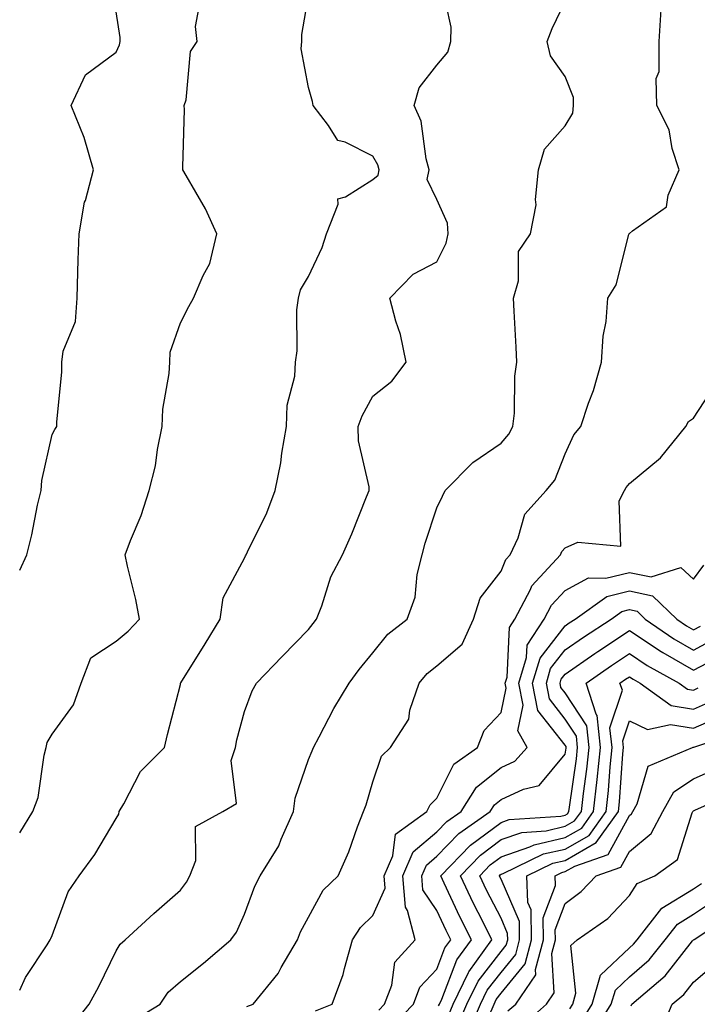
# Model space of a CAD drawing. Units: inches. Extents: x 1029203 to 1031843, y 7221338 to 7223978.
# Drawn here: x 1029203 to 1029309, y 7223242 to 7223395 of the extents above; entities that cross this region are included whole.
import ezdxf

# ---------------------------------------------------------------- set-up
doc = ezdxf.new("R2010")
doc.units = ezdxf.units.IN
doc.header["$MEASUREMENT"] = 0
doc.layers.add('Contour_10297221', color=7, linetype='Continuous', true_color=0x3d7b33)

msp = doc.modelspace()

# ---------------------------------------------------------------- linework, layer by layer
at = {"layer": 'Contour_10297221'}
for points in [[(1029211.29, 7223238.68, 2920), (1029213.81, 7223241.92, 2920), (1029215.32, 7223244.65, 2920), (1029218.05, 7223250.2, 2920), (1029218.69, 7223251.28, 2920), (1029219.44, 7223251.92, 2920), (1029223.91, 7223256.06, 2920), (1029228.05, 7223259.65, 2920), (1029229.03, 7223260.94, 2920), (1029229.53, 7223261.92, 2920), (1029230.45, 7223264.32, 2920), (1029230.39, 7223269.58, 2920), (1029234.65, 7223271.92, 2920), (1029236.78, 7223273.19, 2920), (1029235.98, 7223279.85, 2920), (1029236.66, 7223281.92, 2920), (1029236.88, 7223283.09, 2920), (1029238.05, 7223287.51, 2920), (1029239.22, 7223290.75, 2920), (1029239.94, 7223291.92, 2920), (1029243.91, 7223296.06, 2920), (1029248.05, 7223300.26, 2920), (1029248.73, 7223301.24, 2920), (1029249.3, 7223301.92, 2920), (1029250.1, 7223303.97, 2920), (1029251.49, 7223308.48, 2920), (1029253.32, 7223311.92, 2920), (1029254.77, 7223315.2, 2920), (1029257.09, 7223320.96, 2920), (1029257.48, 7223321.92, 2920), (1029257.46, 7223322.51, 2920), (1029255.82, 7223329.69, 2920), (1029255.75, 7223331.92, 2920), (1029256.37, 7223333.6, 2920), (1029258.05, 7223336.65, 2920), (1029261, 7223338.97, 2920), (1029263.23, 7223341.92, 2920), (1029262.39, 7223346.26, 2920), (1029261.62, 7223348.35, 2920), (1029260.71, 7223351.92, 2920), (1029264.32, 7223355.65, 2920), (1029268.05, 7223357.58, 2920), (1029269.51, 7223360.46, 2920), (1029269.81, 7223361.92, 2920), (1029269.71, 7223363.58, 2920), (1029268.05, 7223367.29, 2920), (1029266.55, 7223370.42, 2920), (1029266.84, 7223371.92, 2920), (1029266.37, 7223373.6, 2920), (1029265.59, 7223379.46, 2920), (1029264.5, 7223381.92, 2920), (1029265.3, 7223384.67, 2920), (1029268.05, 7223388.21, 2920), (1029269.73, 7223390.24, 2920), (1029270.24, 7223391.92, 2920), (1029270.28, 7223394.15, 2920), (1029268.71, 7223401.26, 2920)], [(1029203, 7223244.09, 2921), (1029203.89, 7223246.08, 2921), (1029207.27, 7223251.14, 2921), (1029207.74, 7223251.92, 2921), (1029207.85, 7223252.12, 2921), (1029208.05, 7223252.6, 2921), (1029210.55, 7223259.42, 2921), (1029212.29, 7223261.92, 2921), (1029214.73, 7223265.24, 2921), (1029218.05, 7223270.83, 2921), (1029218.44, 7223271.53, 2921), (1029218.52, 7223271.92, 2921), (1029219.24, 7223273.11, 2921), (1029221.82, 7223278.15, 2921), (1029225.59, 7223281.92, 2921), (1029226.04, 7223283.93, 2921), (1029228.05, 7223291.72, 2921), (1029228.07, 7223291.9, 2921), (1029228.09, 7223291.92, 2921), (1029228.13, 7223292, 2921), (1029231.9, 7223298.07, 2921), (1029234.26, 7223301.92, 2921), (1029234.73, 7223305.24, 2921), (1029238.05, 7223311.41, 2921), (1029238.23, 7223311.74, 2921), (1029238.3, 7223311.92, 2921), (1029238.52, 7223312.39, 2921), (1029241.53, 7223318.44, 2921), (1029242.85, 7223321.92, 2921), (1029243.73, 7223326.24, 2921), (1029243.89, 7223327.76, 2921), (1029244.61, 7223331.92, 2921), (1029244.71, 7223335.26, 2921), (1029245.9, 7223339.77, 2921), (1029246, 7223341.92, 2921), (1029246.27, 7223343.7, 2921), (1029246.23, 7223350.1, 2921), (1029246.45, 7223351.92, 2921), (1029246.76, 7223353.21, 2921), (1029248.05, 7223355.26, 2921), (1029250.16, 7223359.81, 2921), (1029250.82, 7223361.92, 2921), (1029252.66, 7223366.53, 2921), (1029252.58, 7223367.39, 2921), (1029253.81, 7223367.68, 2921), (1029258.05, 7223370.4, 2921), (1029258.89, 7223371.08, 2921), (1029259.05, 7223371.92, 2921), (1029258.83, 7223372.7, 2921), (1029258.05, 7223374.05, 2921), (1029253.77, 7223376.2, 2921), (1029252.62, 7223376.49, 2921), (1029251.17, 7223378.8, 2921), (1029248.75, 7223381.92, 2921), (1029248.67, 7223382.55, 2921), (1029248.05, 7223384.73, 2921), (1029246.86, 7223390.73, 2921), (1029247.01, 7223391.92, 2921), (1029247, 7223392.97, 2921), (1029248.05, 7223399.01, 2921)], [(1029203, 7223268.63, 2922), (1029205.04, 7223271.92, 2922), (1029205.88, 7223274.09, 2922), (1029206.82, 7223280.69, 2922), (1029207.15, 7223281.92, 2922), (1029207.27, 7223282.7, 2922), (1029208.05, 7223283.99, 2922), (1029211.41, 7223288.56, 2922), (1029212.58, 7223291.92, 2922), (1029214.1, 7223295.87, 2922), (1029218.05, 7223298.46, 2922), (1029219.92, 7223300.05, 2922), (1029221.68, 7223301.92, 2922), (1029221.1, 7223304.97, 2922), (1029219.83, 7223310.14, 2922), (1029219.46, 7223311.92, 2922), (1029220.3, 7223314.17, 2922), (1029221.94, 7223318.03, 2922), (1029223.17, 7223321.92, 2922), (1029224.16, 7223325.81, 2922), (1029224.48, 7223328.35, 2922), (1029225.22, 7223331.92, 2922), (1029225.34, 7223334.63, 2922), (1029226.29, 7223340.16, 2922), (1029226.41, 7223341.92, 2922), (1029226.45, 7223343.52, 2922), (1029228.05, 7223348.09, 2922), (1029229.38, 7223350.59, 2922), (1029230.12, 7223351.92, 2922), (1029231.59, 7223355.46, 2922), (1029232.66, 7223357.31, 2922), (1029233.75, 7223361.92, 2922), (1029231.98, 7223365.85, 2922), (1029228.95, 7223371.02, 2922), (1029228.46, 7223371.92, 2922), (1029228.44, 7223372.31, 2922), (1029228.69, 7223381.28, 2922), (1029228.66, 7223381.92, 2922), (1029228.95, 7223382.82, 2922), (1029229.65, 7223390.32, 2922), (1029230.67, 7223391.92, 2922), (1029230.39, 7223394.26, 2922), (1029231.25, 7223398.72, 2922)], [(1029220.65, 7223239.32, 2919), (1029224.92, 7223241.92, 2919), (1029226.17, 7223243.8, 2919), (1029228.05, 7223245.46, 2919), (1029231.68, 7223248.29, 2919), (1029235.94, 7223251.92, 2919), (1029236.82, 7223253.15, 2919), (1029238.05, 7223255.94, 2919), (1029239.67, 7223260.3, 2919), (1029240.47, 7223261.92, 2919), (1029243.38, 7223266.59, 2919), (1029243.77, 7223267.64, 2919), (1029245.69, 7223271.92, 2919), (1029245.94, 7223274.03, 2919), (1029248.05, 7223280.01, 2919), (1029248.6, 7223281.37, 2919), (1029248.79, 7223281.92, 2919), (1029249.67, 7223283.54, 2919), (1029252, 7223287.97, 2919), (1029254.38, 7223291.92, 2919), (1029255.92, 7223294.05, 2919), (1029258.05, 7223296.67, 2919), (1029260.41, 7223299.56, 2919), (1029263.4, 7223301.92, 2919), (1029264.65, 7223305.32, 2919), (1029264.98, 7223308.85, 2919), (1029265.73, 7223311.92, 2919), (1029266.23, 7223313.74, 2919), (1029268.05, 7223319.26, 2919), (1029268.93, 7223321.04, 2919), (1029269.36, 7223321.92, 2919), (1029273.67, 7223326.3, 2919), (1029278.05, 7223329.3, 2919), (1029279.26, 7223330.71, 2919), (1029279.87, 7223331.92, 2919), (1029280.12, 7223333.99, 2919), (1029280.2, 7223339.77, 2919), (1029280.53, 7223341.92, 2919), (1029280.39, 7223344.26, 2919), (1029280.08, 7223349.89, 2919), (1029279.98, 7223351.92, 2919), (1029280.76, 7223354.63, 2919), (1029280.78, 7223359.19, 2919), (1029282.66, 7223361.92, 2919), (1029283.54, 7223366.43, 2919), (1029283.4, 7223367.27, 2919), (1029283.89, 7223371.92, 2919), (1029284.83, 7223375.14, 2919), (1029288.05, 7223378.74, 2919), (1029289.26, 7223380.71, 2919), (1029289.34, 7223381.92, 2919), (1029289.32, 7223383.19, 2919), (1029288.05, 7223386.47, 2919), (1029285.78, 7223389.65, 2919), (1029285.26, 7223391.92, 2919), (1029286.04, 7223393.93, 2919), (1029288.05, 7223398.13, 2919)], [(1029203, 7223309.55, 2923), (1029204.09, 7223311.92, 2923), (1029204.92, 7223315.05, 2923), (1029205.78, 7223319.65, 2923), (1029206.33, 7223321.92, 2923), (1029206.45, 7223323.52, 2923), (1029208.05, 7223330.65, 2923), (1029208.5, 7223331.47, 2923), (1029208.79, 7223331.92, 2923), (1029208.77, 7223332.64, 2923), (1029209.57, 7223340.4, 2923), (1029209.55, 7223341.92, 2923), (1029209.79, 7223343.66, 2923), (1029211.68, 7223348.29, 2923), (1029211.96, 7223351.92, 2923), (1029212.09, 7223355.96, 2923), (1029212.11, 7223357.86, 2923), (1029212.25, 7223361.92, 2923), (1029213.13, 7223366.84, 2923), (1029213.25, 7223367.12, 2923), (1029214.53, 7223371.92, 2923), (1029213.05, 7223376.92, 2923), (1029213.03, 7223376.94, 2923), (1029211.02, 7223381.92, 2923), (1029213.28, 7223386.69, 2923), (1029218.05, 7223390.22, 2923), (1029218.58, 7223391.39, 2923), (1029218.67, 7223391.92, 2923), (1029218.66, 7223392.53, 2923), (1029218.05, 7223396.53, 2923)], [(1029238.42, 7223241.55, 2918), (1029239.42, 7223241.92, 2918), (1029243.28, 7223246.69, 2918), (1029243.77, 7223247.64, 2918), (1029246.29, 7223251.92, 2918), (1029246.8, 7223253.17, 2918), (1029248.05, 7223255.46, 2918), (1029250.32, 7223259.65, 2918), (1029252.66, 7223261.92, 2918), (1029254.32, 7223265.65, 2918), (1029255.67, 7223269.54, 2918), (1029256.59, 7223271.92, 2918), (1029257, 7223272.97, 2918), (1029258.05, 7223276.57, 2918), (1029259.4, 7223280.57, 2918), (1029260.82, 7223281.92, 2918), (1029263.66, 7223286.31, 2918), (1029263.85, 7223287.72, 2918), (1029265.28, 7223291.92, 2918), (1029266.55, 7223293.42, 2918), (1029268.05, 7223294.65, 2918), (1029271.96, 7223298.01, 2918), (1029273.75, 7223301.92, 2918), (1029274.79, 7223305.18, 2918), (1029278.05, 7223309.38, 2918), (1029278.79, 7223311.18, 2918), (1029279.48, 7223311.92, 2918), (1029280.69, 7223314.56, 2918), (1029281.74, 7223318.23, 2918), (1029285.1, 7223321.92, 2918), (1029286.43, 7223323.54, 2918), (1029288.05, 7223327.68, 2918), (1029289.38, 7223330.59, 2918), (1029290.47, 7223331.92, 2918), (1029291.7, 7223335.57, 2918), (1029292.44, 7223337.53, 2918), (1029293.73, 7223341.92, 2918), (1029293.97, 7223346, 2918), (1029294.42, 7223348.29, 2918), (1029294.69, 7223351.92, 2918), (1029295.98, 7223353.99, 2918), (1029297.97, 7223361.84, 2918), (1029298.01, 7223361.92, 2918), (1029298.01, 7223361.96, 2918), (1029298.05, 7223362, 2918), (1029298.54, 7223362.41, 2918), (1029303.85, 7223366.12, 2918), (1029304.1, 7223367.97, 2918), (1029305.82, 7223371.92, 2918), (1029304.75, 7223375.22, 2918), (1029304.26, 7223378.13, 2918), (1029302.31, 7223381.92, 2918), (1029302.25, 7223386.12, 2918), (1029302.72, 7223387.25, 2918), (1029302.68, 7223391.92, 2918), (1029303.03, 7223396.9, 2918)], [(1029249.12, 7223240.85, 2917), (1029251.72, 7223241.92, 2917), (1029253.42, 7223246.55, 2917), (1029253.62, 7223247.49, 2917), (1029254.89, 7223251.92, 2917), (1029256.12, 7223253.85, 2917), (1029258.05, 7223255.75, 2917), (1029259.96, 7223260.01, 2917), (1029259.83, 7223261.92, 2917), (1029261.16, 7223265.03, 2917), (1029261.57, 7223268.4, 2917), (1029266.47, 7223271.92, 2917), (1029267, 7223272.97, 2917), (1029268.05, 7223273.99, 2917), (1029270.69, 7223279.28, 2917), (1029274.4, 7223281.92, 2917), (1029275.41, 7223284.56, 2917), (1029278.05, 7223287.37, 2917), (1029278.85, 7223291.12, 2917), (1029278.69, 7223291.92, 2917), (1029278.99, 7223292.86, 2917), (1029279.36, 7223300.61, 2917), (1029280.2, 7223301.92, 2917), (1029282.64, 7223306.51, 2917), (1029282.87, 7223307.1, 2917), (1029287.29, 7223311.92, 2917), (1029287.52, 7223312.45, 2917), (1029288.05, 7223312.99, 2917), (1029290.04, 7223313.91, 2917), (1029296.7, 7223313.27, 2917), (1029296.45, 7223320.32, 2917), (1029297.27, 7223321.92, 2917), (1029297.54, 7223322.43, 2917), (1029298.05, 7223323.03, 2917), (1029302.93, 7223327.04, 2917), (1029306.86, 7223331.92, 2917), (1029307.29, 7223332.68, 2917), (1029308.05, 7223333.21, 2917), (1029311.49, 7223338.48, 2917)], [(1029258.99, 7223240.98, 2916), (1029259.89, 7223241.92, 2916), (1029261.02, 7223244.89, 2916), (1029261.51, 7223248.46, 2916), (1029264.65, 7223251.92, 2916), (1029263.44, 7223256.53, 2916), (1029263.13, 7223257, 2916), (1029262.76, 7223261.92, 2916), (1029264.34, 7223265.63, 2916), (1029268.05, 7223268.76, 2916), (1029269.59, 7223270.38, 2916), (1029271.82, 7223271.92, 2916), (1029274.24, 7223275.73, 2916), (1029278.05, 7223278.76, 2916), (1029280.2, 7223279.77, 2916), (1029282.13, 7223281.92, 2916), (1029280.65, 7223284.52, 2916), (1029281.49, 7223288.48, 2916), (1029280.84, 7223291.92, 2916), (1029282.03, 7223295.9, 2916), (1029282.13, 7223297.84, 2916), (1029284.75, 7223301.92, 2916), (1029285.9, 7223304.07, 2916), (1029288.05, 7223306.37, 2916), (1029291.66, 7223308.31, 2916), (1029294.4, 7223308.27, 2916), (1029298.05, 7223309.19, 2916), (1029301.47, 7223308.5, 2916), (1029306.1, 7223309.97, 2916), (1029308.05, 7223308.13, 2916), (1029309.65, 7223310.32, 2916)], [(1029261.27, 7223238.7, 2915), (1029264.4, 7223241.92, 2915), (1029265.41, 7223244.56, 2915), (1029268.05, 7223247.37, 2915), (1029269.3, 7223250.67, 2915), (1029270.22, 7223251.92, 2915), (1029269.5, 7223253.37, 2915), (1029268.05, 7223256.51, 2915), (1029265.86, 7223259.73, 2915), (1029265.71, 7223261.92, 2915), (1029266.41, 7223263.56, 2915), (1029268.05, 7223264.95, 2915), (1029271.45, 7223268.52, 2915), (1029276.35, 7223271.92, 2915), (1029277.01, 7223272.96, 2915), (1029278.05, 7223273.8, 2915), (1029281.55, 7223275.42, 2915), (1029284.01, 7223275.96, 2915), (1029288.05, 7223280.85, 2915), (1029288.19, 7223281.78, 2915), (1029288.21, 7223281.92, 2915), (1029288.19, 7223282.06, 2915), (1029288.05, 7223282.25, 2915), (1029283.79, 7223287.66, 2915), (1029282.97, 7223291.92, 2915), (1029284.14, 7223295.83, 2915), (1029288.05, 7223300.87, 2915), (1029288.67, 7223301.3, 2915), (1029289.61, 7223301.92, 2915), (1029294.55, 7223305.42, 2915), (1029298.05, 7223306.3, 2915), (1029301.68, 7223305.55, 2915), (1029305.43, 7223301.92, 2915), (1029306.98, 7223300.85, 2915), (1029308.05, 7223300.22, 2915), (1029309.16, 7223300.81, 2915)], [(1029268.32, 7223241.65, 2914), (1029268.44, 7223241.92, 2914), (1029268.83, 7223242.7, 2914), (1029271.16, 7223248.81, 2914), (1029273.42, 7223251.92, 2914), (1029271.64, 7223255.51, 2914), (1029269.2, 7223260.77, 2914), (1029268.66, 7223261.92, 2914), (1029273.26, 7223266.71, 2914), (1029278.05, 7223270.24, 2914), (1029279.3, 7223270.67, 2914), (1029287.35, 7223271.22, 2914), (1029288.05, 7223271.37, 2914), (1029288.4, 7223271.57, 2914), (1029288.64, 7223271.92, 2914), (1029288.71, 7223272.58, 2914), (1029289.81, 7223280.16, 2914), (1029289.98, 7223281.92, 2914), (1029289.79, 7223283.66, 2914), (1029288.05, 7223286.33, 2914), (1029285.59, 7223289.46, 2914), (1029285.12, 7223291.92, 2914), (1029285.78, 7223294.19, 2914), (1029288.05, 7223297.1, 2914), (1029290.88, 7223299.09, 2914), (1029295.2, 7223301.92, 2914), (1029296.88, 7223303.09, 2914), (1029298.05, 7223303.38, 2914), (1029299.28, 7223303.15, 2914), (1029300.53, 7223301.92, 2914), (1029304.98, 7223298.85, 2914), (1029308.05, 7223297.08, 2914), (1029311.21, 7223298.76, 2914)], [(1029269.83, 7223240.14, 2913), (1029270.57, 7223241.92, 2913), (1029272.95, 7223246.82, 2913), (1029273.01, 7223246.96, 2913), (1029276.62, 7223251.92, 2913), (1029275.2, 7223254.77, 2913), (1029273.75, 7223257.62, 2913), (1029271.7, 7223261.92, 2913), (1029274.83, 7223265.14, 2913), (1029278.05, 7223267.55, 2913), (1029281.29, 7223268.68, 2913), (1029285.06, 7223268.93, 2913), (1029288.05, 7223269.62, 2913), (1029289.51, 7223270.46, 2913), (1029290.57, 7223271.92, 2913), (1029290.88, 7223274.75, 2913), (1029291.43, 7223278.54, 2913), (1029291.78, 7223281.92, 2913), (1029291.41, 7223285.28, 2913), (1029288.05, 7223290.4, 2913), (1029287.39, 7223291.26, 2913), (1029287.25, 7223291.92, 2913), (1029287.42, 7223292.55, 2913), (1029288.05, 7223293.33, 2913), (1029292.68, 7223296.55, 2913), (1029293.11, 7223296.86, 2913), (1029298.05, 7223300.14, 2913), (1029302.99, 7223296.86, 2913), (1029303.26, 7223296.71, 2913), (1029308.05, 7223293.93, 2913), (1029312.29, 7223296.16, 2913)], [(1029271.31, 7223238.66, 2912), (1029272.7, 7223241.92, 2912), (1029274.46, 7223245.51, 2912), (1029278.05, 7223250.1, 2912), (1029278.87, 7223251.1, 2912), (1029279.09, 7223251.92, 2912), (1029279.07, 7223252.94, 2912), (1029278.05, 7223255.3, 2912), (1029275.8, 7223259.67, 2912), (1029274.75, 7223261.92, 2912), (1029276.37, 7223263.6, 2912), (1029278.05, 7223264.85, 2912), (1029282.54, 7223266.41, 2912), (1029283.23, 7223266.74, 2912), (1029288.05, 7223267.86, 2912), (1029290.63, 7223269.34, 2912), (1029292.48, 7223271.92, 2912), (1029293.05, 7223276.92, 2912), (1029293.56, 7223281.92, 2912), (1029293.01, 7223286.88, 2912), (1029292.89, 7223287.08, 2912), (1029291.33, 7223291.92, 2912), (1029295.28, 7223294.69, 2912), (1029298.05, 7223296.53, 2912), (1029300.82, 7223294.69, 2912), (1029305.84, 7223291.92, 2912), (1029307.13, 7223291, 2912), (1029308.05, 7223290.85, 2912), (1029308.79, 7223291.18, 2912)], [(1029272.8, 7223237.17, 2911), (1029274.83, 7223241.92, 2911), (1029275.88, 7223244.09, 2911), (1029278.05, 7223246.86, 2911), (1029280.34, 7223249.63, 2911), (1029280.94, 7223251.92, 2911), (1029280.9, 7223254.77, 2911), (1029278.05, 7223261.39, 2911), (1029277.87, 7223261.74, 2911), (1029277.8, 7223261.92, 2911), (1029277.91, 7223262.06, 2911), (1029278.05, 7223262.15, 2911), (1029278.4, 7223262.27, 2911), (1029284.65, 7223265.32, 2911), (1029288.05, 7223266.08, 2911), (1029291.76, 7223268.21, 2911), (1029294.42, 7223271.92, 2911), (1029294.79, 7223275.18, 2911), (1029295.04, 7223278.91, 2911), (1029295.35, 7223281.92, 2911), (1029295.02, 7223284.95, 2911), (1029296.96, 7223290.83, 2911), (1029296.59, 7223291.92, 2911), (1029297.44, 7223292.53, 2911), (1029298.05, 7223292.92, 2911), (1029298.66, 7223292.53, 2911), (1029299.75, 7223291.92, 2911), (1029304.59, 7223288.46, 2911), (1029308.05, 7223287.88, 2911), (1029310.84, 7223289.13, 2911)], [(1029276.14, 7223240.01, 2910), (1029276.96, 7223241.92, 2910), (1029277.31, 7223242.66, 2910), (1029278.05, 7223243.6, 2910), (1029281.8, 7223248.17, 2910), (1029282.8, 7223251.92, 2910), (1029282.72, 7223256.59, 2910), (1029282.23, 7223257.74, 2910), (1029282.07, 7223261.92, 2910), (1029286.1, 7223263.87, 2910), (1029288.05, 7223264.32, 2910), (1029292.87, 7223267.1, 2910), (1029296.35, 7223271.92, 2910), (1029296.51, 7223273.46, 2910), (1029297.03, 7223280.9, 2910), (1029297.15, 7223281.92, 2910), (1029297.03, 7223282.94, 2910), (1029298.05, 7223286.04, 2910), (1029300.86, 7223284.73, 2910), (1029304.46, 7223285.51, 2910), (1029308.05, 7223284.91, 2910), (1029312.91, 7223287.06, 2910)], [(1029279.12, 7223240.85, 2909), (1029280.35, 7223241.92, 2909), (1029283.48, 7223246.49, 2909), (1029283.42, 7223247.29, 2909), (1029284.65, 7223251.92, 2909), (1029284.59, 7223255.38, 2909), (1029286.53, 7223260.4, 2909), (1029286.47, 7223261.92, 2909), (1029287.54, 7223262.43, 2909), (1029288.05, 7223262.56, 2909), (1029289.53, 7223263.4, 2909), (1029294.73, 7223265.24, 2909), (1029298.05, 7223271.3, 2909), (1029298.4, 7223271.57, 2909), (1029298.58, 7223271.92, 2909), (1029299.26, 7223273.13, 2909), (1029300.96, 7223279.01, 2909), (1029307.89, 7223281.92, 2909), (1029308.01, 7223281.96, 2909), (1029308.05, 7223281.94, 2909), (1029308.09, 7223281.96, 2909), (1029315.53, 7223284.44, 2909)], [(1029281.37, 7223238.6, 2908), (1029285.14, 7223241.92, 2908), (1029286.31, 7223243.66, 2908), (1029285.94, 7223249.81, 2908), (1029286.51, 7223251.92, 2908), (1029286.47, 7223253.5, 2908), (1029288.05, 7223257.58, 2908), (1029290.53, 7223259.44, 2908), (1029292.89, 7223261.92, 2908), (1029296.7, 7223263.27, 2908), (1029298.05, 7223265.71, 2908), (1029301.47, 7223268.5, 2908), (1029303.26, 7223271.92, 2908), (1029304.98, 7223274.99, 2908), (1029308.05, 7223277, 2908), (1029311.43, 7223278.54, 2908)], [(1029288.77, 7223241.2, 2907), (1029289.22, 7223241.92, 2907), (1029289.73, 7223243.6, 2907), (1029288.93, 7223251.04, 2907), (1029289.91, 7223251.92, 2907), (1029294.69, 7223255.28, 2907), (1029298.05, 7223258.85, 2907), (1029299.28, 7223260.69, 2907), (1029302.01, 7223261.92, 2907), (1029305.53, 7223264.44, 2907), (1029307.84, 7223271.71, 2907), (1029307.95, 7223271.92, 2907), (1029307.99, 7223271.98, 2907), (1029308.05, 7223272.02, 2907), (1029308.25, 7223272.12, 2907), (1029314.89, 7223275.08, 2907)], [(1029290.63, 7223239.34, 2906), (1029292.23, 7223241.92, 2906), (1029293.56, 7223246.41, 2906), (1029298.05, 7223250.67, 2906), (1029298.71, 7223251.26, 2906), (1029299.26, 7223251.92, 2906), (1029303.11, 7223256.86, 2906), (1029308.05, 7223259.89, 2906), (1029309.28, 7223260.69, 2906)], [(1029292.48, 7223237.49, 2905), (1029295.24, 7223241.92, 2905), (1029295.88, 7223244.09, 2905), (1029298.05, 7223246.16, 2905), (1029301.14, 7223248.83, 2905), (1029303.64, 7223251.92, 2905), (1029305.57, 7223254.4, 2905), (1029308.05, 7223255.92, 2905), (1029311.66, 7223258.31, 2905)], [(1029298.32, 7223241.65, 2904), (1029298.44, 7223241.92, 2904), (1029303.64, 7223246.33, 2904), (1029307.89, 7223251.76, 2904), (1029308.03, 7223251.92, 2904), (1029308.03, 7223251.94, 2904), (1029308.05, 7223251.94, 2904), (1029308.13, 7223252, 2904), (1029314.09, 7223255.88, 2904)], [(1029302.76, 7223237.21, 2903), (1029304.75, 7223241.92, 2903), (1029306.55, 7223243.42, 2903), (1029308.05, 7223245.36, 2903), (1029311.6, 7223248.37, 2903)]]:
    msp.add_polyline3d(points, dxfattribs=at)

doc.saveas('drawing.dxf')
